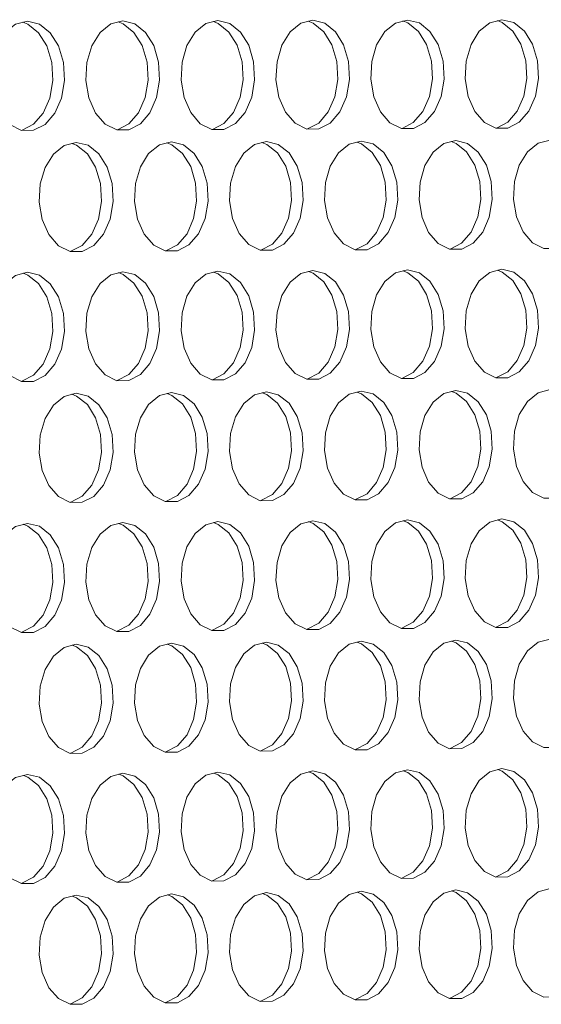
# Model space of a CAD drawing. Units: millimetres. Extents: x 3164 to 3584, y 2209 to 2506.
# Drawn here: x 3308 to 3312, y 2420 to 2427 of the extents above; entities that cross this region are included whole.
import ezdxf

# ---------------------------------------------------------------- set-up
doc = ezdxf.new("R2010")
doc.units = ezdxf.units.MM
doc.layers.add('Греерс', color=7, linetype='Continuous', lineweight=25)

# ---------------------------------------------------------------- blocks, each defined once
blk = doc.blocks.new('ЗВ-150В-перспектива')
at = {"layer": 'Греерс', "lineweight": 5, "flags": 128}
for points in [[(-385.797, 143.906), (-386.451, 143.743), (-387.034, 143.274), (-387.483, 142.551), (-387.749, 141.652), (-387.804, 140.674), (-387.641, 139.724), (-387.278, 138.904), (-386.755, 138.304), (-386.128, 137.989), (-385.466, 137.992), (-384.839, 138.313), (-384.316, 138.917), (-383.954, 139.739), (-383.792, 140.69), (-383.846, 141.666), (-384.112, 142.563), (-384.561, 143.282), (-385.143, 143.747), (-385.797, 143.906)], [(-386.087, 137.996), (-385.467, 138.315), (-384.944, 138.92), (-384.582, 139.742), (-384.42, 140.692), (-384.474, 141.668), (-384.74, 142.565), (-385.189, 143.284), (-385.771, 143.749), (-386.04, 143.854)], [(-380.626, 143.923), (-381.279, 143.76), (-381.86, 143.291), (-382.308, 142.569), (-382.574, 141.671), (-382.629, 140.694), (-382.466, 139.745), (-382.105, 138.927), (-381.583, 138.327), (-380.957, 138.012), (-380.296, 138.015), (-379.671, 138.336), (-379.149, 138.94), (-378.788, 139.761), (-378.626, 140.71), (-378.68, 141.685), (-378.946, 142.581), (-379.393, 143.3), (-379.974, 143.764), (-380.626, 143.923)], [(-380.917, 138.02), (-380.299, 138.338), (-379.777, 138.942), (-379.416, 139.763), (-379.254, 140.712), (-379.308, 141.688), (-379.574, 142.583), (-380.021, 143.302), (-380.603, 143.766), (-380.87, 143.871)], [(-375.468, 143.939), (-376.119, 143.776), (-376.699, 143.309), (-377.146, 142.587), (-377.411, 141.69), (-377.466, 140.715), (-377.304, 139.767), (-376.943, 138.949), (-376.422, 138.35), (-375.798, 138.036), (-375.138, 138.039), (-374.515, 138.359), (-373.994, 138.962), (-373.634, 139.782), (-373.472, 140.73), (-373.526, 141.705), (-373.791, 142.599), (-374.238, 143.317), (-374.817, 143.78), (-375.468, 143.939)], [(-375.759, 138.043), (-375.143, 138.361), (-374.622, 138.964), (-374.262, 139.784), (-374.1, 140.733), (-374.154, 141.707), (-374.419, 142.601), (-374.866, 143.319), (-375.446, 143.782), (-375.711, 143.887)], [(-370.321, 143.956), (-370.971, 143.793), (-371.55, 143.326), (-371.996, 142.605), (-372.26, 141.709), (-372.315, 140.735), (-372.153, 139.788), (-371.793, 138.971), (-371.273, 138.373), (-370.651, 138.059), (-369.992, 138.062), (-369.37, 138.382), (-368.851, 138.984), (-368.492, 139.803), (-368.33, 140.751), (-368.384, 141.724), (-368.649, 142.617), (-369.094, 143.334), (-369.672, 143.797), (-370.321, 143.956)], [(-370.612, 138.066), (-369.998, 138.384), (-369.479, 138.986), (-369.119, 139.806), (-368.958, 140.753), (-369.012, 141.726), (-369.277, 142.619), (-369.722, 143.336), (-370.3, 143.799), (-370.565, 143.903)], [(-365.187, 143.972), (-365.835, 143.809), (-366.412, 143.343), (-366.857, 142.623), (-367.121, 141.728), (-367.175, 140.755), (-367.014, 139.809), (-366.655, 138.994), (-366.136, 138.396), (-365.515, 138.082), (-364.859, 138.085), (-364.238, 138.405), (-363.72, 139.006), (-363.361, 139.824), (-363.2, 140.771), (-363.254, 141.743), (-363.518, 142.635), (-363.962, 143.351), (-364.539, 143.814), (-365.187, 143.972)], [(-365.478, 138.09), (-364.866, 138.407), (-364.348, 139.009), (-363.989, 139.827), (-363.828, 140.773), (-363.882, 141.745), (-364.146, 142.637), (-364.59, 143.353), (-365.167, 143.816), (-365.43, 143.92)], [(-360.064, 143.989), (-360.71, 143.826), (-361.287, 143.36), (-361.731, 142.641), (-361.994, 141.747), (-362.048, 140.775), (-361.887, 139.83), (-361.529, 139.016), (-361.011, 138.419), (-360.392, 138.105), (-359.737, 138.108), (-359.117, 138.427), (-358.601, 139.028), (-358.243, 139.846), (-358.082, 140.791), (-358.136, 141.762), (-358.399, 142.653), (-358.842, 143.368), (-359.418, 143.83), (-360.064, 143.989)], [(-360.355, 138.113), (-359.745, 138.43), (-359.228, 139.031), (-358.87, 139.848), (-358.71, 140.793), (-358.764, 141.764), (-359.027, 142.655), (-359.47, 143.37), (-360.046, 143.832), (-360.308, 143.936)], [(-383.154, 137.335), (-383.807, 137.171), (-384.389, 136.701), (-384.838, 135.978), (-385.104, 135.079), (-385.159, 134.102), (-384.996, 133.152), (-384.634, 132.334), (-384.111, 131.735), (-383.485, 131.421), (-382.823, 131.425), (-382.197, 131.746), (-381.675, 132.351), (-381.313, 133.173), (-381.151, 134.123), (-381.206, 135.099), (-381.471, 135.995), (-381.919, 136.713), (-382.501, 137.177), (-383.154, 137.335)], [(-383.447, 131.429), (-382.825, 131.75), (-382.303, 132.354), (-381.941, 133.176), (-381.779, 134.127), (-381.834, 135.102), (-382.099, 135.998), (-382.547, 136.716), (-383.129, 137.18), (-383.394, 137.284)], [(-377.99, 137.359), (-378.641, 137.195), (-379.222, 136.726), (-379.67, 136.004), (-379.935, 135.106), (-379.99, 134.13), (-379.827, 133.181), (-379.466, 132.364), (-378.945, 131.766), (-378.32, 131.452), (-377.659, 131.456), (-377.035, 131.777), (-376.514, 132.381), (-376.153, 133.202), (-375.991, 134.151), (-376.046, 135.126), (-376.311, 136.021), (-376.758, 136.738), (-377.338, 137.201), (-377.99, 137.359)], [(-378.283, 131.46), (-377.663, 131.78), (-377.142, 132.384), (-376.781, 133.205), (-376.619, 134.154), (-376.674, 135.129), (-376.939, 136.023), (-377.386, 136.741), (-377.966, 137.204), (-378.23, 137.307)], [(-372.837, 137.383), (-373.487, 137.219), (-374.067, 136.751), (-374.513, 136.029), (-374.778, 135.133), (-374.833, 134.158), (-374.671, 133.21), (-374.31, 132.394), (-373.79, 131.796), (-373.167, 131.482), (-372.508, 131.486), (-371.885, 131.808), (-371.365, 132.411), (-371.005, 133.231), (-370.844, 134.179), (-370.898, 135.153), (-371.162, 136.046), (-371.608, 136.763), (-372.188, 137.225), (-372.837, 137.383)], [(-373.131, 131.491), (-372.513, 131.811), (-371.993, 132.414), (-371.633, 133.234), (-371.472, 134.182), (-371.526, 135.156), (-371.79, 136.049), (-372.236, 136.766), (-372.816, 137.228), (-373.077, 137.331)], [(-367.697, 137.407), (-368.345, 137.244), (-368.924, 136.776), (-369.369, 136.055), (-369.633, 135.159), (-369.688, 134.185), (-369.526, 133.239), (-369.166, 132.424), (-368.647, 131.827), (-368.026, 131.513), (-367.368, 131.517), (-366.747, 131.838), (-366.228, 132.441), (-365.869, 133.26), (-365.708, 134.207), (-365.762, 135.179), (-366.026, 136.072), (-366.471, 136.788), (-367.049, 137.25), (-367.697, 137.407)], [(-367.991, 131.522), (-367.375, 131.841), (-366.856, 132.444), (-366.497, 133.263), (-366.336, 134.21), (-366.39, 135.182), (-366.654, 136.075), (-367.099, 136.79), (-367.677, 137.252), (-367.937, 137.355)], [(-362.568, 137.431), (-363.215, 137.268), (-363.792, 136.801), (-364.237, 136.081), (-364.5, 135.186), (-364.555, 134.213), (-364.393, 133.268), (-364.034, 132.453), (-363.517, 131.857), (-362.896, 131.544), (-362.24, 131.548), (-361.62, 131.868), (-361.103, 132.47), (-360.745, 133.289), (-360.584, 134.235), (-360.638, 135.206), (-360.901, 136.097), (-361.345, 136.812), (-361.922, 137.274), (-362.568, 137.431)], [(-362.862, 131.553), (-362.248, 131.872), (-361.731, 132.474), (-361.373, 133.292), (-361.212, 134.238), (-361.266, 135.209), (-361.529, 136.1), (-361.973, 136.815), (-362.549, 137.276), (-362.808, 137.379)], [(-357.452, 137.455), (-358.097, 137.292), (-358.673, 136.825), (-359.116, 136.106), (-359.379, 135.212), (-359.433, 134.241), (-359.272, 133.297), (-358.914, 132.483), (-358.398, 131.888), (-357.779, 131.575), (-357.125, 131.579), (-356.506, 131.899), (-355.99, 132.5), (-355.632, 133.317), (-355.472, 134.262), (-355.526, 135.232), (-355.788, 136.123), (-356.231, 136.837), (-356.806, 137.298), (-357.452, 137.455)], [(-385.797, 130.291), (-386.451, 130.126), (-387.034, 129.655), (-387.483, 128.931), (-387.749, 128.031), (-387.804, 127.053), (-387.641, 126.103), (-387.278, 125.285), (-386.755, 124.686), (-386.128, 124.373), (-385.466, 124.378), (-384.839, 124.701), (-384.316, 125.307), (-383.954, 126.13), (-383.792, 127.081), (-383.846, 128.057), (-384.112, 128.953), (-384.561, 129.671), (-385.143, 130.134), (-385.797, 130.291)], [(-380.626, 130.324), (-381.279, 130.158), (-381.86, 129.688), (-382.308, 128.965), (-382.574, 128.066), (-382.629, 127.089), (-382.466, 126.14), (-382.105, 125.323), (-381.583, 124.725), (-380.957, 124.412), (-380.296, 124.417), (-379.671, 124.74), (-379.149, 125.345), (-378.788, 126.167), (-378.626, 127.117), (-378.68, 128.092), (-378.946, 128.987), (-379.393, 129.704), (-379.974, 130.166), (-380.626, 130.324)], [(-375.468, 130.356), (-376.119, 130.191), (-376.699, 129.721), (-377.146, 128.999), (-377.411, 128.101), (-377.466, 127.125), (-377.304, 126.178), (-376.943, 125.361), (-376.422, 124.764), (-375.798, 124.451), (-375.138, 124.456), (-374.515, 124.778), (-373.994, 125.383), (-373.634, 126.204), (-373.472, 127.153), (-373.526, 128.127), (-373.791, 129.021), (-374.238, 129.737), (-374.817, 130.199), (-375.468, 130.356)], [(-375.765, 124.461), (-375.143, 124.783), (-374.622, 125.387), (-374.262, 126.208), (-374.1, 127.157), (-374.154, 128.131), (-374.419, 129.024), (-374.866, 129.741), (-375.446, 130.202), (-375.704, 130.304)], [(-370.321, 130.388), (-370.971, 130.223), (-371.55, 129.754), (-371.996, 129.032), (-372.26, 128.136), (-372.315, 127.161), (-372.153, 126.215), (-371.793, 125.399), (-371.273, 124.803), (-370.651, 124.49), (-369.992, 124.495), (-369.37, 124.817), (-368.851, 125.421), (-368.492, 126.241), (-368.33, 127.189), (-368.384, 128.162), (-368.649, 129.054), (-369.094, 129.77), (-369.672, 130.231), (-370.321, 130.388)], [(-370.619, 124.5), (-369.998, 124.821), (-369.479, 125.425), (-369.119, 126.245), (-368.958, 127.193), (-369.012, 128.166), (-369.277, 129.058), (-369.722, 129.774), (-370.3, 130.235), (-370.558, 130.336)], [(-365.187, 130.42), (-365.835, 130.255), (-366.412, 129.787), (-366.857, 129.066), (-367.121, 128.17), (-367.175, 127.197), (-367.014, 126.252), (-366.655, 125.437), (-366.136, 124.841), (-365.515, 124.529), (-364.859, 124.534), (-364.238, 124.855), (-363.72, 125.459), (-363.361, 126.278), (-363.2, 127.225), (-363.254, 128.196), (-363.518, 129.088), (-363.962, 129.803), (-364.539, 130.264), (-365.187, 130.42)], [(-365.484, 124.539), (-364.866, 124.86), (-364.348, 125.463), (-363.989, 126.282), (-363.828, 127.229), (-363.882, 128.2), (-364.146, 129.092), (-364.59, 129.806), (-365.167, 130.267), (-365.423, 130.368)], [(-360.064, 130.452), (-360.71, 130.288), (-361.287, 129.82), (-361.731, 129.1), (-361.994, 128.205), (-362.048, 127.233), (-361.887, 126.288), (-361.529, 125.475), (-361.011, 124.88), (-360.392, 124.568), (-359.737, 124.573), (-359.117, 124.894), (-358.601, 125.496), (-358.243, 126.315), (-358.082, 127.26), (-358.136, 128.231), (-358.399, 129.122), (-358.842, 129.836), (-359.418, 130.296), (-360.064, 130.452)], [(-360.362, 124.578), (-359.745, 124.898), (-359.228, 125.501), (-358.87, 126.319), (-358.71, 127.264), (-358.764, 128.235), (-359.027, 129.125), (-359.47, 129.839), (-360.046, 130.299), (-360.3, 130.4)], [(-386.093, 124.382), (-385.467, 124.705), (-384.944, 125.311), (-384.582, 126.134), (-384.42, 127.085), (-384.474, 128.061), (-384.74, 128.957), (-385.189, 129.675), (-385.771, 130.138), (-386.033, 130.24)], [(-380.923, 124.422), (-380.299, 124.744), (-379.777, 125.349), (-379.416, 126.171), (-379.254, 127.121), (-379.308, 128.096), (-379.574, 128.991), (-380.021, 129.708), (-380.603, 130.17), (-380.863, 130.272)], [(-362.568, 123.887), (-363.215, 123.722), (-363.792, 123.253), (-364.237, 122.531), (-364.5, 121.636), (-364.555, 120.663), (-364.393, 119.718), (-364.034, 118.905), (-363.517, 118.31), (-362.896, 117.999), (-362.24, 118.005), (-361.62, 118.327), (-361.103, 118.931), (-360.745, 119.75), (-360.584, 120.696), (-360.638, 121.668), (-360.901, 122.558), (-361.345, 123.272), (-361.922, 123.732), (-362.568, 123.887)], [(-357.452, 123.927), (-358.097, 123.761), (-358.673, 123.293), (-359.116, 122.573), (-359.379, 121.678), (-359.433, 120.706), (-359.272, 119.763), (-358.914, 118.95), (-358.398, 118.356), (-357.779, 118.045), (-357.125, 118.051), (-356.506, 118.373), (-355.99, 118.976), (-355.632, 119.794), (-355.472, 120.74), (-355.526, 121.71), (-355.788, 122.599), (-356.231, 123.312), (-356.806, 123.771), (-357.452, 123.927)], [(-383.154, 123.728), (-383.807, 123.562), (-384.389, 123.091), (-384.838, 122.366), (-385.104, 121.466), (-385.159, 120.489), (-384.996, 119.54), (-384.634, 118.722), (-384.111, 118.125), (-383.485, 117.813), (-382.823, 117.819), (-382.197, 118.142), (-381.675, 118.749), (-381.313, 119.572), (-381.151, 120.523), (-381.206, 121.498), (-381.471, 122.393), (-381.919, 123.11), (-382.501, 123.572), (-383.154, 123.728)], [(-383.453, 117.823), (-383.451, 117.824), (-382.825, 118.147), (-382.303, 118.754), (-381.941, 119.577), (-381.779, 120.527), (-381.834, 121.503), (-382.099, 122.398), (-382.547, 123.115), (-383.129, 123.576), (-383.387, 123.677)], [(-377.99, 123.768), (-378.641, 123.602), (-379.222, 123.131), (-379.67, 122.407), (-379.935, 121.509), (-379.99, 120.532), (-379.827, 119.585), (-379.466, 118.768), (-378.945, 118.172), (-378.32, 117.859), (-377.659, 117.865), (-377.035, 118.189), (-376.514, 118.794), (-376.153, 119.616), (-375.991, 120.566), (-376.046, 121.541), (-376.311, 122.434), (-376.758, 123.151), (-377.338, 123.612), (-377.99, 123.768)], [(-378.289, 117.87), (-378.288, 117.87), (-377.663, 118.194), (-377.142, 118.799), (-376.781, 119.621), (-376.619, 120.571), (-376.674, 121.545), (-376.939, 122.439), (-377.386, 123.155), (-377.966, 123.616), (-378.222, 123.717)], [(-372.837, 123.808), (-373.487, 123.642), (-374.067, 123.172), (-374.513, 122.449), (-374.778, 121.551), (-374.833, 120.576), (-374.671, 119.629), (-374.31, 118.814), (-373.79, 118.218), (-373.167, 117.906), (-372.508, 117.912), (-371.885, 118.235), (-371.365, 118.84), (-371.005, 119.661), (-370.844, 120.61), (-370.898, 121.583), (-371.162, 122.476), (-371.608, 123.191), (-372.188, 123.652), (-372.837, 123.808)], [(-373.137, 117.917), (-373.136, 117.917), (-372.513, 118.24), (-371.993, 118.845), (-371.633, 119.666), (-371.472, 120.615), (-371.526, 121.588), (-371.79, 122.48), (-372.236, 123.196), (-372.816, 123.656), (-373.07, 123.757)], [(-367.697, 123.848), (-368.345, 123.682), (-368.924, 123.212), (-369.369, 122.49), (-369.633, 121.594), (-369.688, 120.62), (-369.526, 119.674), (-369.166, 118.859), (-368.647, 118.264), (-368.026, 117.953), (-367.368, 117.959), (-366.747, 118.281), (-366.228, 118.885), (-365.869, 119.706), (-365.708, 120.653), (-365.762, 121.625), (-366.026, 122.517), (-366.471, 123.232), (-367.049, 123.692), (-367.697, 123.848)], [(-367.997, 117.963), (-367.996, 117.964), (-367.375, 118.286), (-366.856, 118.89), (-366.497, 119.711), (-366.336, 120.658), (-366.39, 121.63), (-366.654, 122.522), (-367.099, 123.236), (-367.677, 123.696), (-367.93, 123.796)], [(-362.869, 118.01), (-362.868, 118.01), (-362.248, 118.332), (-361.731, 118.936), (-361.373, 119.755), (-361.212, 120.701), (-361.266, 121.672), (-361.529, 122.563), (-361.973, 123.277), (-362.549, 123.736), (-362.801, 123.836)], [(-385.797, 116.676), (-386.451, 116.509), (-387.034, 116.036), (-387.483, 115.311), (-387.749, 114.41), (-387.804, 113.432), (-387.641, 112.483), (-387.278, 111.665), (-386.755, 111.068), (-386.128, 110.757), (-385.466, 110.764), (-384.839, 111.089), (-384.316, 111.696), (-383.954, 112.52), (-383.792, 113.472), (-383.846, 114.448), (-384.112, 115.343), (-384.561, 116.06), (-385.143, 116.521), (-385.797, 116.676)], [(-386.099, 110.768), (-386.094, 110.77), (-385.467, 111.095), (-384.944, 111.702), (-384.582, 112.526), (-384.42, 113.478), (-384.474, 114.454), (-384.74, 115.349), (-385.189, 116.065), (-385.771, 116.526), (-386.026, 116.626)], [(-380.626, 116.724), (-381.279, 116.557), (-381.86, 116.085), (-382.308, 115.36), (-382.574, 114.461), (-382.629, 113.484), (-382.466, 112.536), (-382.105, 111.719), (-381.583, 111.123), (-380.957, 110.812), (-380.296, 110.819), (-379.671, 111.143), (-379.149, 111.75), (-378.788, 112.573), (-378.626, 113.524), (-378.68, 114.499), (-378.946, 115.393), (-379.393, 116.109), (-379.974, 116.569), (-380.626, 116.724)], [(-380.929, 110.823), (-380.924, 110.825), (-380.299, 111.149), (-379.777, 111.756), (-379.416, 112.579), (-379.254, 113.53), (-379.308, 114.504), (-379.574, 115.398), (-380.021, 116.114), (-380.603, 116.575), (-380.855, 116.674)], [(-375.468, 116.772), (-376.119, 116.605), (-376.699, 116.134), (-377.146, 115.41), (-377.411, 114.511), (-377.466, 113.535), (-377.304, 112.588), (-376.943, 111.773), (-376.422, 111.178), (-375.798, 110.867), (-375.138, 110.874), (-374.515, 111.198), (-373.994, 111.804), (-373.634, 112.626), (-373.472, 113.576), (-373.526, 114.549), (-373.791, 115.442), (-374.238, 116.157), (-374.817, 116.617), (-375.468, 116.772)], [(-375.771, 110.878), (-375.766, 110.88), (-375.143, 111.204), (-374.622, 111.81), (-374.262, 112.632), (-374.1, 113.581), (-374.154, 114.555), (-374.419, 115.448), (-374.866, 116.163), (-375.446, 116.623), (-375.697, 116.722)], [(-370.321, 116.82), (-370.971, 116.653), (-371.55, 116.183), (-371.996, 115.459), (-372.26, 114.562), (-372.315, 113.587), (-372.153, 112.641), (-371.793, 111.827), (-371.273, 111.232), (-370.651, 110.921), (-369.992, 110.928), (-369.37, 111.252), (-368.851, 111.857), (-368.492, 112.679), (-368.33, 113.627), (-368.384, 114.6), (-368.649, 115.492), (-369.094, 116.206), (-369.672, 116.665), (-370.321, 116.82)], [(-370.625, 110.933), (-370.62, 110.934), (-369.998, 111.258), (-369.479, 111.863), (-369.119, 112.685), (-368.958, 113.633), (-369.012, 114.605), (-369.277, 115.497), (-369.722, 116.211), (-370.3, 116.671), (-370.551, 116.77)], [(-365.187, 116.868), (-365.835, 116.701), (-366.412, 116.231), (-366.857, 115.509), (-367.121, 114.612), (-367.175, 113.639), (-367.014, 112.694), (-366.655, 111.88), (-366.136, 111.286), (-365.515, 110.976), (-364.859, 110.983), (-364.238, 111.306), (-363.72, 111.911), (-363.361, 112.731), (-363.2, 113.679), (-363.254, 114.65), (-363.518, 115.541), (-363.962, 116.254), (-364.539, 116.713), (-365.187, 116.868)], [(-365.49, 110.988), (-365.487, 110.989), (-364.866, 111.312), (-364.348, 111.917), (-363.989, 112.737), (-363.828, 113.684), (-363.882, 114.656), (-364.146, 115.546), (-364.59, 116.26), (-365.167, 116.719), (-365.416, 116.817)], [(-360.064, 116.916), (-360.71, 116.749), (-361.287, 116.28), (-361.731, 115.558), (-361.994, 114.663), (-362.048, 113.69), (-361.887, 112.746), (-361.529, 111.934), (-361.011, 111.34), (-360.392, 111.03), (-359.737, 111.037), (-359.117, 111.36), (-358.601, 111.964), (-358.243, 112.784), (-358.082, 113.73), (-358.136, 114.7), (-358.399, 115.59), (-358.842, 116.303), (-359.418, 116.761), (-360.064, 116.916)], [(-360.368, 111.043), (-360.365, 111.043), (-359.745, 111.366), (-359.228, 111.97), (-358.87, 112.79), (-358.71, 113.736), (-358.764, 114.706), (-359.027, 115.596), (-359.47, 116.308), (-360.046, 116.767), (-360.293, 116.865)], [(-383.154, 110.121), (-383.807, 109.953), (-384.389, 109.48), (-384.838, 108.754), (-385.104, 107.853), (-385.159, 106.876), (-384.996, 105.927), (-384.634, 105.111), (-384.111, 104.515), (-383.485, 104.205), (-382.823, 104.213), (-382.197, 104.538), (-381.675, 105.146), (-381.313, 105.97), (-381.151, 106.922), (-381.206, 107.897), (-381.471, 108.791), (-381.919, 109.507), (-382.501, 109.967), (-383.154, 110.121)], [(-383.46, 104.217), (-383.451, 104.22), (-382.825, 104.545), (-382.303, 105.153), (-381.941, 105.977), (-381.779, 106.928), (-381.834, 107.904), (-382.099, 108.798), (-382.547, 109.513), (-383.129, 109.973), (-383.379, 110.071)], [(-377.99, 110.177), (-378.641, 110.009), (-379.222, 109.536), (-379.67, 108.811), (-379.935, 107.912), (-379.99, 106.935), (-379.827, 105.988), (-379.466, 105.172), (-378.945, 104.577), (-378.32, 104.267), (-377.659, 104.275), (-377.035, 104.6), (-376.514, 105.208), (-376.153, 106.031), (-375.991, 106.981), (-376.046, 107.955), (-376.311, 108.848), (-376.758, 109.563), (-377.338, 110.023), (-377.99, 110.177)], [(-378.296, 104.28), (-378.288, 104.282), (-377.663, 104.607), (-377.142, 105.214), (-376.781, 106.038), (-376.619, 106.988), (-376.674, 107.962), (-376.939, 108.855), (-377.386, 109.57), (-377.966, 110.029), (-378.215, 110.127)], [(-372.837, 110.232), (-373.487, 110.064), (-374.067, 109.593), (-374.513, 108.868), (-374.778, 107.97), (-374.833, 106.994), (-374.671, 106.048), (-374.31, 105.234), (-373.79, 104.639), (-373.167, 104.33), (-372.508, 104.338), (-371.885, 104.662), (-371.365, 105.269), (-371.005, 106.091), (-370.844, 107.04), (-370.898, 108.014), (-371.162, 108.905), (-371.608, 109.62), (-372.188, 110.078), (-372.837, 110.232)], [(-373.143, 104.342), (-373.136, 104.344), (-372.513, 104.669), (-371.993, 105.276), (-371.633, 106.098), (-371.472, 107.047), (-371.526, 108.02), (-371.79, 108.912), (-372.236, 109.626), (-372.816, 110.085), (-373.063, 110.182)], [(-367.697, 110.288), (-368.345, 110.12), (-368.924, 109.649), (-369.369, 108.925), (-369.633, 108.028), (-369.688, 107.054), (-369.526, 106.109), (-369.166, 105.295), (-368.647, 104.701), (-368.026, 104.392), (-367.368, 104.4), (-366.747, 104.724), (-366.228, 105.33), (-365.869, 106.151), (-365.708, 107.099), (-365.762, 108.072), (-366.026, 108.962), (-366.471, 109.676), (-367.049, 110.134), (-367.697, 110.288)], [(-368.003, 104.405), (-367.996, 104.407), (-367.375, 104.731), (-366.856, 105.337), (-366.497, 106.158), (-366.336, 107.106), (-366.39, 108.078), (-366.654, 108.969), (-367.099, 109.682), (-367.677, 110.14), (-367.922, 110.237)], [(-362.568, 110.343), (-363.215, 110.176), (-363.792, 109.705), (-364.237, 108.982), (-364.5, 108.086), (-364.555, 107.113), (-364.393, 106.169), (-364.034, 105.356), (-363.517, 104.763), (-362.896, 104.454), (-362.24, 104.462), (-361.62, 104.786), (-361.103, 105.391), (-360.745, 106.212), (-360.584, 107.158), (-360.638, 108.129), (-360.901, 109.019), (-361.345, 109.732), (-361.922, 110.19), (-362.568, 110.343)], [(-362.875, 104.467), (-362.868, 104.469), (-362.248, 104.793), (-361.731, 105.398), (-361.373, 106.218), (-361.212, 107.165), (-361.266, 108.136), (-361.529, 109.026), (-361.973, 109.738), (-362.549, 110.196), (-362.794, 110.293)], [(-357.452, 110.398), (-358.097, 110.231), (-358.673, 109.761), (-359.116, 109.039), (-359.379, 108.144), (-359.433, 107.172), (-359.272, 106.229), (-358.914, 105.417), (-358.398, 104.825), (-357.779, 104.516), (-357.125, 104.524), (-356.506, 104.848), (-355.99, 105.452), (-355.632, 106.271), (-355.472, 107.217), (-355.526, 108.187), (-355.788, 109.076), (-356.231, 109.788), (-356.806, 110.245), (-357.452, 110.398)], [(-385.797, 103.061), (-386.451, 102.892), (-387.034, 102.418), (-387.483, 101.69), (-387.749, 100.789), (-387.804, 99.811), (-387.641, 98.862), (-387.278, 98.046), (-386.755, 97.45), (-386.128, 97.141), (-385.466, 97.15), (-384.839, 97.476), (-384.316, 98.086), (-383.954, 98.911), (-383.792, 99.863), (-383.846, 100.839), (-384.112, 101.733), (-384.561, 102.449), (-385.143, 102.908), (-385.797, 103.061)], [(-380.626, 103.125), (-381.279, 102.956), (-381.86, 102.482), (-382.308, 101.756), (-382.574, 100.855), (-382.629, 99.878), (-382.466, 98.931), (-382.105, 98.115), (-381.583, 97.521), (-380.957, 97.211), (-380.296, 97.22), (-379.671, 97.547), (-379.149, 98.155), (-378.788, 98.98), (-378.626, 99.931), (-378.68, 100.905), (-378.946, 101.799), (-379.393, 102.513), (-379.974, 102.972), (-380.626, 103.125)], [(-380.936, 97.225), (-380.924, 97.228), (-380.299, 97.555), (-379.777, 98.163), (-379.416, 98.987), (-379.254, 99.938), (-379.308, 100.913), (-379.574, 101.806), (-380.021, 102.52), (-380.603, 102.979), (-380.848, 103.076)], [(-375.468, 103.189), (-376.119, 103.02), (-376.699, 102.547), (-377.146, 101.821), (-377.411, 100.922), (-377.466, 99.946), (-377.304, 98.999), (-376.943, 98.185), (-376.422, 97.591), (-375.798, 97.282), (-375.138, 97.291), (-374.515, 97.617), (-373.994, 98.225), (-373.634, 99.048), (-373.472, 99.998), (-373.526, 100.972), (-373.791, 101.864), (-374.238, 102.578), (-374.817, 103.036), (-375.468, 103.189)], [(-375.777, 97.296), (-375.766, 97.299), (-375.143, 97.625), (-374.622, 98.232), (-374.262, 99.056), (-374.1, 100.006), (-374.154, 100.979), (-374.419, 101.871), (-374.866, 102.585), (-375.446, 103.043), (-375.69, 103.139)], [(-370.321, 103.252), (-370.971, 103.084), (-371.55, 102.611), (-371.996, 101.887), (-372.26, 100.988), (-372.315, 100.013), (-372.153, 99.068), (-371.793, 98.254), (-371.273, 97.661), (-370.651, 97.352), (-369.992, 97.361), (-369.37, 97.687), (-368.851, 98.294), (-368.492, 99.117), (-368.33, 100.065), (-368.384, 101.038), (-368.649, 101.929), (-369.094, 102.642), (-369.672, 103.1), (-370.321, 103.252)], [(-370.631, 97.367), (-370.62, 97.369), (-369.998, 97.695), (-369.479, 98.302), (-369.119, 99.124), (-368.958, 100.073), (-369.012, 101.045), (-369.277, 101.936), (-369.722, 102.649), (-370.3, 103.107), (-370.543, 103.203)], [(-365.187, 103.316), (-365.835, 103.147), (-366.412, 102.675), (-366.857, 101.952), (-367.121, 101.054), (-367.175, 100.081), (-367.014, 99.136), (-366.655, 98.324), (-366.136, 97.731), (-365.515, 97.423), (-364.859, 97.432), (-364.238, 97.757), (-363.72, 98.363), (-363.361, 99.185), (-363.2, 100.133), (-363.254, 101.104), (-363.518, 101.994), (-363.962, 102.706), (-364.539, 103.163), (-365.187, 103.316)], [(-365.497, 97.437), (-365.487, 97.44), (-364.866, 97.765), (-364.348, 98.371), (-363.989, 99.192), (-363.828, 100.14), (-363.882, 101.111), (-364.146, 102.001), (-364.59, 102.713), (-365.167, 103.17), (-365.409, 103.266)], [(-360.064, 103.379), (-360.71, 103.211), (-361.287, 102.74), (-361.731, 102.017), (-361.994, 101.12), (-362.048, 100.148), (-361.887, 99.204), (-361.529, 98.393), (-361.011, 97.801), (-360.392, 97.493), (-359.737, 97.502), (-359.117, 97.827), (-358.601, 98.432), (-358.243, 99.253), (-358.082, 100.2), (-358.136, 101.17), (-358.399, 102.059), (-358.842, 102.77), (-359.418, 103.227), (-360.064, 103.379)], [(-360.374, 97.507), (-360.365, 97.51), (-359.745, 97.835), (-359.228, 98.44), (-358.87, 99.26), (-358.71, 100.207), (-358.764, 101.177), (-359.027, 102.066), (-359.47, 102.777), (-360.046, 103.234), (-360.286, 103.329)], [(-386.106, 97.154), (-386.094, 97.157), (-385.467, 97.484), (-384.944, 98.093), (-384.582, 98.919), (-384.42, 99.871), (-384.474, 100.846), (-384.74, 101.74), (-385.189, 102.456), (-385.771, 102.915), (-386.019, 103.012)], [(-372.837, 96.657), (-373.487, 96.487), (-374.067, 96.013), (-374.513, 95.288), (-374.778, 94.388), (-374.833, 93.413), (-374.671, 92.467), (-374.31, 91.654), (-373.79, 91.061), (-373.167, 90.753), (-372.508, 90.763), (-371.885, 91.09), (-371.365, 91.698), (-371.005, 92.521), (-370.844, 93.471), (-370.898, 94.444), (-371.162, 95.335), (-371.608, 96.048), (-372.188, 96.505), (-372.837, 96.657)], [(-367.697, 96.728), (-368.345, 96.558), (-368.924, 96.085), (-369.369, 95.36), (-369.633, 94.462), (-369.688, 93.488), (-369.526, 92.543), (-369.166, 91.731), (-368.647, 91.139), (-368.026, 90.831), (-367.368, 90.841), (-366.747, 91.167), (-366.228, 91.775), (-365.869, 92.597), (-365.708, 93.546), (-365.762, 94.518), (-366.026, 95.408), (-366.471, 96.12), (-367.049, 96.576), (-367.697, 96.728)], [(-368.009, 90.846), (-367.996, 90.85), (-367.375, 91.176), (-366.856, 91.783), (-366.497, 92.606), (-366.336, 93.554), (-366.39, 94.526), (-366.654, 95.416), (-367.099, 96.128), (-367.677, 96.584), (-367.915, 96.678)], [(-362.568, 96.799), (-363.215, 96.629), (-363.792, 96.157), (-364.237, 95.433), (-364.5, 94.536), (-364.555, 93.563), (-364.393, 92.619), (-364.034, 91.808), (-363.517, 91.216), (-362.896, 90.909), (-362.24, 90.919), (-361.62, 91.245), (-361.103, 91.851), (-360.745, 92.673), (-360.584, 93.62), (-360.638, 94.591), (-360.901, 95.48), (-361.345, 96.191), (-361.922, 96.647), (-362.568, 96.799)], [(-362.881, 90.924), (-362.868, 90.927), (-362.248, 91.253), (-361.731, 91.86), (-361.373, 92.681), (-361.212, 93.629), (-361.266, 94.599), (-361.529, 95.488), (-361.973, 96.199), (-362.549, 96.655), (-362.787, 96.749)], [(-357.452, 96.87), (-358.097, 96.7), (-358.673, 96.229), (-359.116, 95.505), (-359.379, 94.609), (-359.433, 93.637), (-359.272, 92.695), (-358.914, 91.884), (-358.398, 91.293), (-357.779, 90.986), (-357.125, 90.996), (-356.506, 91.322), (-355.99, 91.928), (-355.632, 92.749), (-355.472, 93.695), (-355.526, 94.665), (-355.788, 95.553), (-356.231, 96.263), (-356.806, 96.718), (-357.452, 96.87)], [(-383.154, 96.514), (-383.807, 96.344), (-384.389, 95.869), (-384.838, 95.142), (-385.104, 94.24), (-385.159, 93.262), (-384.996, 92.315), (-384.634, 91.499), (-384.111, 90.905), (-383.485, 90.597), (-382.823, 90.607), (-382.197, 90.934), (-381.675, 91.544), (-381.313, 92.369), (-381.151, 93.321), (-381.206, 94.296), (-381.471, 95.189), (-381.919, 95.904), (-382.501, 96.362), (-383.154, 96.514)], [(-383.466, 90.611), (-383.451, 90.615), (-382.825, 90.943), (-382.303, 91.552), (-381.941, 92.377), (-381.779, 93.329), (-381.834, 94.304), (-382.099, 95.197), (-382.547, 95.912), (-383.129, 96.37), (-383.372, 96.465)], [(-377.99, 96.585), (-378.641, 96.415), (-379.222, 95.941), (-379.67, 95.215), (-379.935, 94.314), (-379.99, 93.338), (-379.827, 92.391), (-379.466, 91.577), (-378.945, 90.983), (-378.32, 90.675), (-377.659, 90.685), (-377.035, 91.012), (-376.514, 91.621), (-376.153, 92.445), (-375.991, 93.396), (-376.046, 94.37), (-376.311, 95.262), (-376.758, 95.976), (-377.338, 96.433), (-377.99, 96.585)], [(-378.302, 90.69), (-378.288, 90.694), (-377.663, 91.021), (-377.142, 91.629), (-376.781, 92.454), (-376.619, 93.404), (-376.674, 94.378), (-376.939, 95.27), (-377.386, 95.984), (-377.966, 96.441), (-378.208, 96.536)], [(-373.15, 90.768), (-373.136, 90.772), (-372.513, 91.098), (-371.993, 91.706), (-371.633, 92.53), (-371.472, 93.479), (-371.526, 94.452), (-371.79, 95.343), (-372.236, 96.056), (-372.816, 96.513), (-373.056, 96.608)]]:
    blk.add_lwpolyline(points, dxfattribs=at)

msp = doc.modelspace()

# ---------------------------------------------------------------- block references
at = {"layer": 'Греерс', "linetype": 'Continuous', "xscale": 0.1280592712601625, "yscale": 0.1280592712601625, "zscale": 0.1280592712601625}
msp.add_blockref('ЗВ-150В-перспектива', (3357.5553, 2408.6158), dxfattribs=at)

doc.saveas('drawing.dxf')
